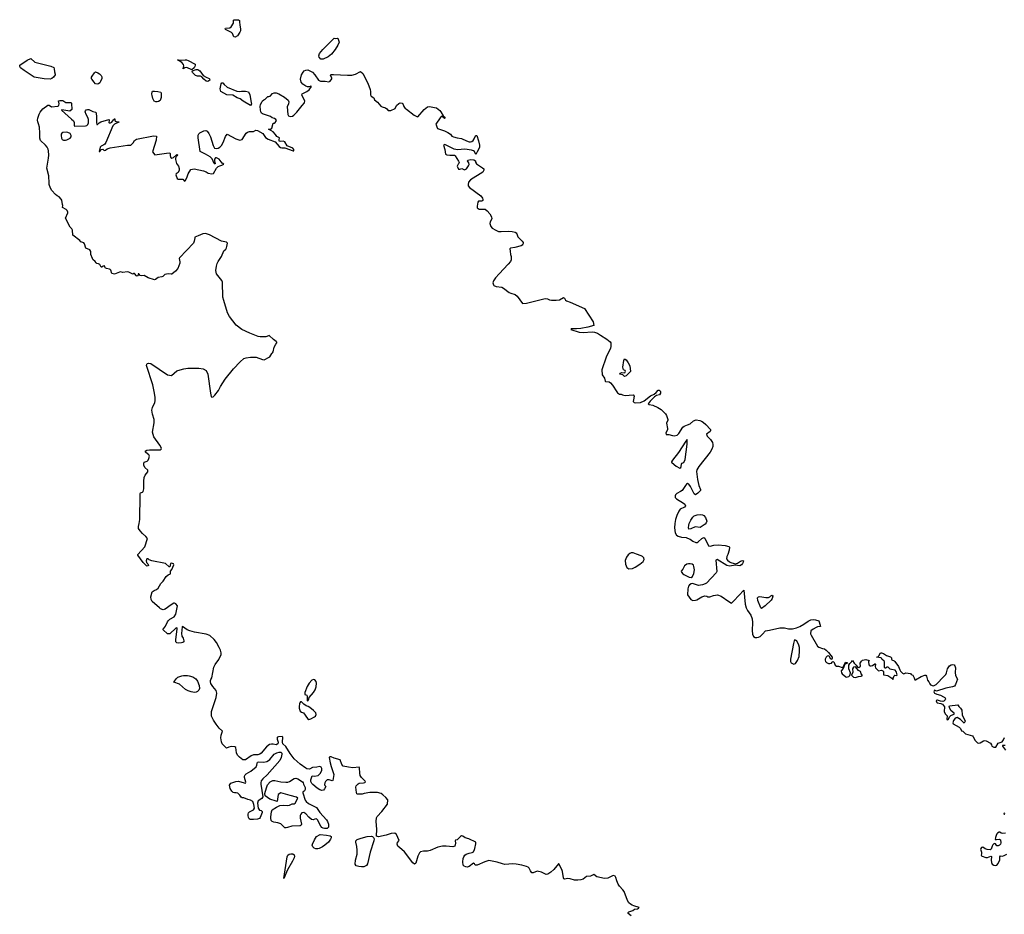
# Model space of a CAD drawing. Units: inches. Extents: x 376037 to 386035, y 5483136 to 5490335.
# Drawn here: x 381221 to 381649, y 5487860 to 5488249 of the extents above; entities that cross this region are included whole.
import ezdxf

# ---------------------------------------------------------------- set-up
doc = ezdxf.new("R2010")
doc.units = ezdxf.units.IN
doc.header["$MEASUREMENT"] = 0
doc.layers.add('HO_CONTOUR_10M', color=7, linetype='Continuous', true_color=0x6cbde3)

msp = doc.modelspace()

# ---------------------------------------------------------------- linework, layer by layer
at = {"layer": 'HO_CONTOUR_10M', "elevation": 20}
for points in [[(381317.043, 5488246.264), (381317.301, 5488244.687), (381317.247, 5488243.844), (381317.029, 5488243.227), (381315.964, 5488241.658), (381315.005, 5488241.129), (381314.349, 5488241.201), (381313.868, 5488242.644), (381313.32, 5488243.111), (381310.818, 5488244.471), (381310.625, 5488244.737), (381310.797, 5488244.919), (381312.671, 5488245.177), (381313.22, 5488245.616), (381314.294, 5488247.23), (381314.306, 5488248.443), (381314.492, 5488248.672), (381316.45, 5488248.604), (381316.875, 5488248.35), (381316.845, 5488247.702)], [(381357.921, 5488240.438), (381358.089, 5488240.583), (381358.472, 5488240.518), (381359.435, 5488240.704), (381359.556, 5488240.626), (381360.15, 5488238.924), (381359.544, 5488237.645), (381358.431, 5488235.776), (381356.851, 5488233.717), (381355.336, 5488232.536), (381353.288, 5488231.505), (381352.185, 5488231.486), (381351.499, 5488232.394), (381351.362, 5488232.902), (381351.648, 5488233.963), (381353.105, 5488235.664)], [(381236.754, 5488225.041), (381236.71, 5488224.65), (381235.911, 5488223.691), (381235.287, 5488223.121), (381234.541, 5488222.834), (381231.957, 5488222.956), (381227.583, 5488223.641), (381223.22, 5488226.564), (381221.664, 5488227.804), (381221.262, 5488228.352), (381221.317, 5488228.941), (381224.502, 5488231.112), (381226.077, 5488231.844), (381227.826, 5488230.223), (381234.856, 5488228.432), (381236.113, 5488227.902), (381236.295, 5488227.363), (381236.41, 5488225.956)], [(381291.522, 5488231.105), (381293.218, 5488231.284), (381293.858, 5488231.165), (381294.47, 5488230.887), (381297.581, 5488229.27), (381297.637, 5488228.929), (381297.434, 5488228.271), (381297.087, 5488227.761), (381296.12, 5488226.851), (381293.952, 5488227.874), (381293.005, 5488227.696), (381292.324, 5488227.339), (381292.59, 5488228.639), (381292.561, 5488229.176), (381291.707, 5488230.096), (381289.903, 5488231.235)], [(381254.264, 5488225.925), (381255.281, 5488225.59), (381255.904, 5488225.132), (381256.661, 5488224.337), (381256.929, 5488223.813), (381256.968, 5488223.104), (381256.447, 5488221.776), (381256.083, 5488221.216), (381255.524, 5488220.773), (381255.023, 5488220.629), (381254.194, 5488220.824), (381253.454, 5488221.665), (381252.851, 5488222.656), (381252.519, 5488222.947), (381252.494, 5488223.675), (381252.743, 5488224.108), (381253.758, 5488225.544)], [(381296.463, 5488226.455), (381297.988, 5488227.022), (381298.694, 5488227.005), (381299.617, 5488226.41), (381301.026, 5488224.432), (381302.367, 5488223.612), (381303.638, 5488223.161), (381303.795, 5488222.981), (381303.95, 5488222.329), (381303.134, 5488221.81), (381302.332, 5488221.934), (381301.324, 5488222.747), (381300.508, 5488223.826), (381299.928, 5488224.089), (381298.521, 5488224.109), (381297.767, 5488224.444), (381296.483, 5488225.735), (381296.301, 5488226.17)], [(381282.568, 5488217.141), (381282.805, 5488216.604), (381282.831, 5488214.843), (381282.303, 5488213.473), (381281.595, 5488213.042), (381281.011, 5488212.944), (381280.427, 5488212.92), (381279.749, 5488213.302), (381279.228, 5488214.375), (381278.852, 5488215.655), (381278.732, 5488216.253), (381278.807, 5488217.291), (381279.017, 5488217.535), (381279.844, 5488217.59), (381281.345, 5488217.481)], [(381317.681, 5488217.531), (381319.426, 5488217.543), (381320.764, 5488217.346), (381321.312, 5488216.019), (381321.957, 5488212.668), (381322.028, 5488212.05), (381321.638, 5488211.376), (381318.483, 5488213.204), (381317.148, 5488214.215), (381315.787, 5488214.623), (381314.003, 5488215.885), (381311.374, 5488216.046), (381308.752, 5488217.487), (381308.439, 5488218.618), (381308.903, 5488220.767), (381309.129, 5488221.207), (381309.472, 5488221.25), (381309.647, 5488221.174), (381310.143, 5488220.423), (381311.444, 5488219.3), (381315.723, 5488217.626), (381316.703, 5488217.383)], [(381241.83, 5488196.401), (381243.222, 5488197.127), (381243.653, 5488197.787), (381243.659, 5488198.378), (381243.233, 5488199.248), (381242.143, 5488199.676), (381241.525, 5488199.754), (381240.081, 5488199.649), (381239.568, 5488199.335), (381239.354, 5488198.887), (381239.285, 5488198.298), (381239.503, 5488197.077), (381239.751, 5488196.634), (381240.367, 5488196.282), (381241.127, 5488196.254)], [(381485.014, 5488100.711), (381485.859, 5488099.493), (381486.56, 5488098.089), (381486.895, 5488095.661), (381485.066, 5488093.774), (381484.338, 5488093.568), (381483.478, 5488094.165), (381482.253, 5488094.503), (381482.362, 5488094.898), (381483.132, 5488095.227), (381484.428, 5488095.053), (381484.755, 5488095.692), (381484.56, 5488096.099), (381483.883, 5488096.443), (381483.618, 5488097.617), (381484.014, 5488100.47), (381484.345, 5488101.171)], [(381510.943, 5488065.34), (381507.712, 5488060.481), (381505.084, 5488057.11), (381504.783, 5488056.426), (381504.743, 5488056.194), (381504.884, 5488056.039), (381506.779, 5488054.509), (381508.281, 5488053.672), (381508.701, 5488053.877), (381508.901, 5488054.373), (381509.058, 5488055.399), (381509.262, 5488055.809), (381510.089, 5488056.102), (381510.626, 5488057.427), (381511.485, 5488064.084), (381511.557, 5488066.051), (381511.476, 5488066.159)], [(381518.782, 5488033.054), (381519.459, 5488032.187), (381520.085, 5488030.619), (381519.826, 5488029.802), (381519.299, 5488029.264), (381517.157, 5488027.877), (381515.048, 5488028.104), (381513.192, 5488027.299), (381512.309, 5488027.103), (381512.127, 5488027.722), (381512.199, 5488028.799), (381512.398, 5488029.495), (381513.058, 5488031.066), (381513.96, 5488032.376), (381514.556, 5488032.864), (381515.879, 5488033.38), (381517.316, 5488033.499), (381518.155, 5488033.344)], [(381489.551, 5488016.165), (381488.036, 5488016.804), (381487.241, 5488016.817), (381486.636, 5488016.556), (381485.914, 5488015.971), (381485.137, 5488014.878), (381484.631, 5488013.446), (381484.768, 5488011.828), (381485.314, 5488010.442), (381486.186, 5488009.799), (381487.711, 5488010.038), (381488.871, 5488010.598), (381490.887, 5488011.832), (381492.395, 5488013.068), (381492.837, 5488013.954), (381492.652, 5488014.695), (381492.081, 5488015.245), (381491.482, 5488015.55)], [(381512.105, 5488012.074), (381511.408, 5488011.858), (381510.354, 5488011.15), (381509.675, 5488009.635), (381508.949, 5488008.785), (381509.051, 5488008.343), (381509.638, 5488007.695), (381510.094, 5488007.386), (381512.435, 5488006.231), (381513.327, 5488006.146), (381513.886, 5488006.541), (381514.444, 5488007.808), (381514.649, 5488009.361), (381514.464, 5488010.852), (381514.208, 5488011.414), (381513.629, 5488011.876), (381512.866, 5488012.087)], [(381547.943, 5487998.104), (381548.508, 5487998.373), (381548.827, 5487998.024), (381548.514, 5487996.916), (381548.01, 5487996.201), (381545.451, 5487993.723), (381543.888, 5487992.669), (381543.58, 5487992.956), (381542.192, 5487996.14), (381542.116, 5487997.285), (381542.524, 5487997.61), (381543.069, 5487997.788), (381545.686, 5487997.436), (381546.854, 5487997.452), (381547.54, 5487997.746)], [(381557.789, 5487977.443), (381556.41, 5487970.506), (381556.464, 5487969.557), (381556.782, 5487968.947), (381557.849, 5487968.388), (381558.566, 5487968.691), (381559.576, 5487969.996), (381560.196, 5487971.73), (381560.422, 5487974.177), (381560.344, 5487975.677), (381560.148, 5487976.59), (381559.253, 5487978.509), (381558.397, 5487979.03), (381558.088, 5487978.507)], [(381583.893, 5487967.066), (381583.459, 5487966.291), (381583.529, 5487964.934), (381583.037, 5487963.578), (381583.361, 5487963.146), (381583.925, 5487962.809), (381584.686, 5487962.579), (381586.051, 5487963.018), (381587.261, 5487963.158), (381587.714, 5487963.393), (381587.201, 5487964.187), (381586.949, 5487965.131), (381586.022, 5487965.598), (381584.706, 5487967.263)], [(381294.524, 5487956.81), (381293.356, 5487957.416), (381290.718, 5487959.696), (381288.354, 5487960.497), (381288.312, 5487960.703), (381288.545, 5487961.04), (381289.484, 5487962.211), (381290.089, 5487962.739), (381291.708, 5487963.362), (381292.525, 5487963.487), (381294.18, 5487963.428), (381295.029, 5487963.307), (381296.504, 5487962.851), (381297.827, 5487961.979), (381298.514, 5487961.023), (381299.31, 5487959.06), (381299.433, 5487957.737), (381299.157, 5487957.091), (381298.642, 5487956.559), (381297.987, 5487956.188), (381297.287, 5487956.022), (381295.788, 5487956.287)], [(381347.151, 5487960.166), (381346.257, 5487958.714), (381345.232, 5487956.136), (381345.285, 5487955.219), (381346.089, 5487954.863), (381346.315, 5487954.287), (381346.274, 5487952.456), (381346.693, 5487952.549), (381346.977, 5487953.11), (381347.163, 5487953.92), (381349.008, 5487956.072), (381349.744, 5487957.283), (381350.247, 5487958.544), (381350.283, 5487960.186), (381350.12, 5487960.899), (381349.622, 5487961.579), (381348.978, 5487961.777), (381348.31, 5487961.418)], [(381349.975, 5487947.217), (381349.043, 5487948.188), (381347.471, 5487949.513), (381346.699, 5487949.985), (381345.904, 5487950.275), (381344.881, 5487950.928), (381343.864, 5487952.069), (381343.372, 5487952.009), (381343.074, 5487951.645), (381342.876, 5487951.197), (381342.748, 5487949.949), (381342.82, 5487949.318), (381343.243, 5487947.952), (381343.759, 5487947.516), (381344.662, 5487947.278), (381346.475, 5487944.71), (381347.004, 5487944.381), (381347.819, 5487944.618), (381349.466, 5487945.498), (381349.901, 5487945.836), (381350.212, 5487946.522)], [(381334.161, 5487930.147), (381334.761, 5487930.129), (381335.194, 5487929.688), (381335.242, 5487929.192), (381335.04, 5487927.821), (381334.395, 5487926.434), (381328.923, 5487920.244), (381326.958, 5487918.494), (381326.291, 5487917.664), (381326.077, 5487916.747), (381326.118, 5487916.199), (381326.929, 5487910.713), (381326.589, 5487909.958), (381325.014, 5487908.998), (381324.722, 5487907.955), (381325.027, 5487905.693), (381325.615, 5487904.893), (381326.281, 5487904.697), (381326.778, 5487904.346), (381326.737, 5487903.93), (381325.768, 5487901.636), (381325.496, 5487901.296), (381324.635, 5487901.027), (381322.914, 5487900.79), (381321.468, 5487900.858), (381321.052, 5487901.181), (381320.821, 5487901.774), (381320.612, 5487902.509), (381320.576, 5487903.191), (381320.737, 5487903.761), (381321.15, 5487904.167), (381322.912, 5487905.083), (381323.378, 5487905.765), (381323.042, 5487907.306), (381322.58, 5487908.646), (381321.638, 5487909.297), (381320.425, 5487909.552), (381318.713, 5487910.233), (381318.063, 5487910.194), (381317.536, 5487910.605), (381317.028, 5487911.479), (381316.181, 5487912.329), (381315.393, 5487912.496), (381314.708, 5487912.409), (381314.058, 5487912.548), (381313.537, 5487913.088), (381312.823, 5487914.282), (381312.442, 5487915.801), (381313.121, 5487916.668), (381315.184, 5487917.375), (381316.412, 5487917.453), (381318.902, 5487916.74), (381319.397, 5487916.709), (381319.663, 5487917.114), (381319.085, 5487919.078), (381319.083, 5487919.727), (381319.357, 5487920.24), (381319.821, 5487920.669), (381321.813, 5487921.895), (381324.035, 5487923.711), (381324.458, 5487924.484), (381324.475, 5487925.185), (381324.675, 5487925.798), (381325.323, 5487925.945), (381327.38, 5487925.714), (381328.767, 5487926.076), (381329.495, 5487926.435), (381330.102, 5487926.966), (381331.952, 5487929.204), (381333.079, 5487929.772)], [(381342.251, 5487918.587), (381344.274, 5487917.267), (381344.588, 5487916.731), (381344.622, 5487916.244), (381345.447, 5487914.72), (381345.455, 5487913.86), (381345.084, 5487913.328), (381344.353, 5487912.794), (381344.371, 5487912.432), (381345.437, 5487909.249), (381345.859, 5487908.621), (381346.834, 5487907.847), (381350.353, 5487906.053), (381351.8, 5487903.917), (381354.685, 5487900.658), (381355.119, 5487900.027), (381355.541, 5487898.748), (381355.49, 5487897.448), (381355.009, 5487896.901), (381353.871, 5487896.851), (381353.205, 5487897.031), (381352.634, 5487897.36), (381352.194, 5487897.876), (381350.742, 5487900.632), (381350.277, 5487901.064), (381349.539, 5487900.979), (381348.944, 5487900.753), (381348.174, 5487900.806), (381346.976, 5487901.785), (381345.736, 5487903.247), (381344.844, 5487903.88), (381343.903, 5487903.666), (381343.494, 5487903.216), (381343.216, 5487902.642), (381343.235, 5487901.471), (381343.768, 5487898.805), (381343.716, 5487898.304), (381343.241, 5487898.038), (381339.573, 5487897.998), (381337.782, 5487897.363), (381337.129, 5487897.21), (381336.603, 5487897.244), (381334.823, 5487898.883), (381333.548, 5487899.382), (381331.711, 5487899.744), (381331.019, 5487900.006), (381330.675, 5487900.463), (381330.468, 5487901.345), (381330.492, 5487902.017), (381330.818, 5487904.196), (381331.127, 5487905.037), (381332.872, 5487906.193), (381334.403, 5487906.855), (381336.109, 5487907.001), (381337.53, 5487906.928), (381338.636, 5487907.084), (381339.715, 5487907.588), (381340.569, 5487907.695), (381341.097, 5487907.966), (381342.167, 5487910.061), (381341.647, 5487910.545), (381338.812, 5487911.227), (381334.764, 5487912.41), (381333.71, 5487911.758), (381333.262, 5487908.716), (381332.78, 5487908.738), (381330.026, 5487909.672), (381327.962, 5487911.094), (381327.836, 5487912.204), (381328.532, 5487914.662), (381329.077, 5487915.897), (381330.173, 5487917.148), (381331.301, 5487917.763), (381332.262, 5487917.769), (381334.771, 5487917.227), (381336.933, 5487917.022), (381337.806, 5487917.141), (381338.53, 5487917.398), (381340.63, 5487918.676), (381341.374, 5487918.806)], [(381356.491, 5487892.266), (381355.496, 5487890.987), (381353.99, 5487889.666), (381352.885, 5487888.903), (381351.526, 5487888.226), (381350.862, 5487888.066), (381350.046, 5487888.117), (381349.285, 5487888.422), (381348.723, 5487888.945), (381348.503, 5487889.653), (381348.577, 5487890.154), (381349.4, 5487891.971), (381350.386, 5487893.487), (381351.915, 5487894.293), (381354.739, 5487894.064), (381356.288, 5487893.748), (381356.665, 5487893.408), (381356.696, 5487892.886)], [(381375.276, 5487891.495), (381373.662, 5487886.613), (381372.527, 5487881.496), (381372.096, 5487880.87), (381371.546, 5487880.501), (381370.869, 5487880.267), (381369.96, 5487880.183), (381368.718, 5487880.327), (381367.629, 5487880.619), (381367.131, 5487881.423), (381367.299, 5487883.134), (381367.95, 5487885.762), (381368.063, 5487887.52), (381367.884, 5487889.161), (381367.404, 5487890.987), (381367.436, 5487891.627), (381368.002, 5487892.181), (381369.715, 5487892.789), (381372.304, 5487893.428), (381374.184, 5487893.582), (381374.716, 5487893.464), (381375.189, 5487892.98), (381375.395, 5487892.418)], [(381337.815, 5487885.394), (381338.408, 5487885.812), (381339.183, 5487885.974), (381340.016, 5487885.902), (381340.639, 5487885.508), (381340.755, 5487884.959), (381340.638, 5487884.183), (381339.959, 5487882.684), (381337.705, 5487878.9), (381336.097, 5487875.237), (381337.523, 5487884.634)]]:
    msp.add_lwpolyline(points, close=True, dxfattribs=at)
for points in [[(381487.238, 5487858.91), (381485.831, 5487859.956), (381485.861, 5487860.348), (381486.22, 5487860.64), (381487.835, 5487861.232), (381488.674, 5487861.908), (381490, 5487862.055), (381490.394, 5487862.241), (381490.599, 5487862.629), (381488.308, 5487863.228), (381487.635, 5487863.518), (381486.817, 5487864.03), (381486.151, 5487864.635), (381485.597, 5487865.593), (381484.07, 5487869.547), (381483.616, 5487870.269), (381482.074, 5487871.839), (381481.498, 5487872.67), (381480.887, 5487874.124), (381480.446, 5487875.63), (381480.163, 5487876.132), (381479.487, 5487876.449), (381479.04, 5487876.337), (381477.023, 5487875.284), (381475.539, 5487875.132), (381472.198, 5487875.849), (381471.001, 5487876.966), (381469.469, 5487876.166), (381467.73, 5487876.031), (381466.268, 5487874.844), (381465.243, 5487874.559), (381463.914, 5487874.417), (381462.464, 5487874.481), (381460.651, 5487874.972), (381459.44, 5487875.143), (381458.333, 5487874.86), (381457.891, 5487875.077), (381457.736, 5487875.481), (381457.324, 5487878.234), (381457.065, 5487879.049), (381455.782, 5487881.558), (381455.561, 5487881.518), (381453.6, 5487879.114), (381452.248, 5487877.864), (381450.94, 5487877.049), (381450.206, 5487876.988), (381448.191, 5487877.928), (381446.367, 5487878.438), (381444.509, 5487877.609), (381444.048, 5487877.709), (381443.384, 5487878.554), (381442.822, 5487879.686), (381442.356, 5487880.059), (381441.612, 5487880.413), (381439.632, 5487881.018), (381437.235, 5487881.455), (381435.698, 5487881.593), (381432.301, 5487881.314), (381431.257, 5487881.511), (381428.912, 5487882.32), (381425.245, 5487883.027), (381423.591, 5487882.448), (381420.242, 5487880.966), (381419.325, 5487881.048), (381419.015, 5487881.508), (381418.617, 5487881.779), (381416.686, 5487880.387), (381415.84, 5487880.164), (381415.213, 5487880.217), (381414.586, 5487880.476), (381414.129, 5487880.987), (381413.904, 5487882.374), (381414.09, 5487883.894), (381414.415, 5487884.659), (381414.879, 5487885.276), (381415.418, 5487885.715), (381416.707, 5487886.217), (381418.084, 5487886.544), (381418.541, 5487886.804), (381419.016, 5487887.718), (381419.162, 5487888.289), (381419.562, 5487890.251), (381419.563, 5487891.032), (381416.582, 5487892.461), (381414.919, 5487892.867), (381413.972, 5487893.547), (381413.458, 5487893.717), (381412.884, 5487893.413), (381411.493, 5487892.046), (381410.85, 5487891.846), (381410.686, 5487891.608), (381410.799, 5487890.561), (381410.43, 5487889.264), (381409.615, 5487888.929), (381406.684, 5487889.238), (381405.17, 5487889.168), (381403.154, 5487888.741), (381399.742, 5487887.385), (381398.658, 5487887.074), (381396.835, 5487887.005), (381395.584, 5487886.781), (381395.071, 5487886.332), (381394.369, 5487884.868), (381393.578, 5487881.876), (381392.99, 5487881.405), (381392.158, 5487882.035), (381388.587, 5487886.777), (381387.49, 5487887.861), (381386.565, 5487888.499), (381385.7, 5487889.303), (381385.429, 5487890.137), (381385.538, 5487890.846), (381386.227, 5487891.643), (381385.077, 5487894.349), (381384.439, 5487894.91), (381382.857, 5487894.77), (381380.573, 5487894.05), (381377.293, 5487893.251), (381376.458, 5487893.635), (381376.513, 5487896.579), (381376.217, 5487899.951), (381376.363, 5487901.544), (381376.684, 5487902.17), (381378.721, 5487904.274), (381381.187, 5487907.522), (381381.329, 5487909.461), (381380.5, 5487910.468), (381379.216, 5487911.601), (381378.457, 5487912.075), (381376.887, 5487912.575), (381375.179, 5487912.647), (381373.522, 5487912.517), (381370.991, 5487912.094), (381370.234, 5487911.861), (381368.151, 5487911.923), (381367.844, 5487912.061), (381367.701, 5487912.51), (381367.458, 5487914.838), (381367.611, 5487915.462), (381368.41, 5487916.405), (381368.89, 5487916.674), (381370.783, 5487916.811), (381371.336, 5487916.958), (381371.604, 5487917.19), (381371.46, 5487917.549), (381369.972, 5487919.031), (381369.37, 5487920.004), (381369.133, 5487920.943), (381369.058, 5487923.246), (381368.846, 5487923.577), (381366.196, 5487923.339), (381364.315, 5487923.549), (381361.877, 5487924.063), (381361.42, 5487924.702), (381360.596, 5487926.747), (381358.016, 5487927.439), (381356.77, 5487928.018), (381356.183, 5487928.145), (381355.885, 5487927.757), (381356.269, 5487925.443), (381356.65, 5487923.888), (381357.831, 5487920.368), (381357.455, 5487917.823), (381357.133, 5487917.627), (381355.829, 5487918.022), (381354.91, 5487918.026), (381354.232, 5487917.352), (381353.996, 5487916.786), (381353.816, 5487916.047), (381353.937, 5487915.604), (381354.333, 5487915.154), (381353.825, 5487914.184), (381353.317, 5487913.629), (381352.61, 5487913.515), (381351.853, 5487913.702), (381350.556, 5487914.442), (381348.718, 5487916.002), (381348.245, 5487916.455), (381347.819, 5487917.334), (381347.888, 5487918.025), (381348.467, 5487919.758), (381349.475, 5487919.675), (381351.014, 5487920.001), (381351.941, 5487920.841), (381352.653, 5487922.084), (381352.627, 5487922.967), (381352.359, 5487923.627), (381351.781, 5487923.913), (381350.527, 5487923.635), (381348.64, 5487923.422), (381347.279, 5487922.675), (381346.082, 5487922.938), (381345.626, 5487923.184), (381343.174, 5487924.902), (381340.642, 5487927.266), (381338.862, 5487929.549), (381336.944, 5487932.612), (381335.675, 5487933.696), (381335.491, 5487934.51), (381335.758, 5487936.597), (381335.433, 5487936.938), (381333.854, 5487936.832), (381333.39, 5487936.678), (381333.222, 5487936.458), (381333.251, 5487935.776), (381333.615, 5487934.411), (381333.476, 5487933.703), (381332.749, 5487933.251), (381331.467, 5487933.594), (381330.708, 5487933.603), (381329.941, 5487933.4), (381328.592, 5487932.429), (381326.255, 5487929.687), (381325.668, 5487929.288), (381324.827, 5487929.004), (381322.987, 5487928.899), (381321.888, 5487928.574), (381319.441, 5487926.752), (381318.253, 5487926.717), (381316.852, 5487927.914), (381315.989, 5487928.833), (381315.506, 5487929.791), (381315.206, 5487932.212), (381314.795, 5487932.461), (381313.162, 5487932.539), (381312.169, 5487932.314), (381311.197, 5487931.905), (381309.347, 5487933.758), (381308.953, 5487934.637), (381308.793, 5487936.342), (381308.88, 5487937.544), (381309.435, 5487939.216), (381308.027, 5487940.502), (381306.725, 5487942.23), (381305.483, 5487944.025), (381304.708, 5487945.781), (381304.671, 5487947.806), (381306.744, 5487953.851), (381306.939, 5487955.833), (381306.72, 5487956.891), (381305.261, 5487958.614), (381304.455, 5487959.925), (381304.282, 5487960.673), (381304.308, 5487961.319), (381304.41, 5487961.768), (381304.818, 5487962.471), (381305.64, 5487967.026), (381306.232, 5487968.3), (381307.844, 5487970.49), (381308.815, 5487972.577), (381308.898, 5487973.331), (381308.573, 5487974.407), (381308.008, 5487975.601), (381306.809, 5487977.761), (381305.8, 5487979.174), (381304.008, 5487980.814), (381302.35, 5487981.443), (381297.306, 5487982.335), (381295.213, 5487982.82), (381294.037, 5487983.312), (381292.068, 5487984.715), (381291.901, 5487984.639), (381291.561, 5487981.738), (381291.798, 5487980.639), (381292.282, 5487979.657), (381292.645, 5487978.544), (381292.608, 5487978.127), (381292.246, 5487977.801), (381291.641, 5487977.627), (381290.411, 5487977.55), (381289.573, 5487977.685), (381289.218, 5487978.064), (381289.205, 5487979.146), (381289.794, 5487983.643), (381289.772, 5487983.982), (381289.598, 5487984.149), (381289.127, 5487984.076), (381286.611, 5487981.573), (381285.53, 5487981.565), (381283.595, 5487983.294), (381283.825, 5487984.018), (381284.278, 5487984.357), (381284.724, 5487984.916), (381285.493, 5487986.749), (381285.957, 5487987.446), (381286.602, 5487987.991), (381288.392, 5487988.922), (381289.194, 5487990.167), (381289.831, 5487993.781), (381289.204, 5487994.602), (381288.599, 5487994.952), (381288.348, 5487994.952), (381287.078, 5487994.217), (381284.578, 5487992.354), (381283.612, 5487992.087), (381282.564, 5487992.509), (381282.112, 5487992.826), (381278.809, 5487995.63), (381278.371, 5487996.533), (381278.263, 5487997.706), (381278.87, 5487999.882), (381279.742, 5488000.5), (381280.688, 5488000.819), (381281.416, 5488001.472), (381282.647, 5488003.42), (381283.642, 5488004.552), (381284.921, 5488006.513), (381285.808, 5488007.196), (381286.782, 5488007.733), (381286.89, 5488008.849), (381287.411, 5488009.506), (381288.35, 5488011.617), (381288.12, 5488012.033), (381287.745, 5488012.214), (381287.331, 5488012.312), (381286.826, 5488012.112), (381286.609, 5488010.781), (381286.335, 5488010.721), (381284.657, 5488012.123), (381278.655, 5488013.327), (381277.52, 5488013.74), (381277.103, 5488014.199), (381276.512, 5488014.183), (381276.214, 5488013.351), (381276.4, 5488012.663), (381277.027, 5488012.054), (381277.205, 5488011.241), (381276.675, 5488011.002), (381276.408, 5488011.114), (381274.968, 5488012.573), (381272.572, 5488015.726), (381272.677, 5488016.107), (381275.74, 5488019.374), (381276.829, 5488023.015), (381276.131, 5488023.877), (381274.633, 5488025.205), (381273.649, 5488026.312), (381272.99, 5488027.364), (381272.943, 5488028.325), (381273.288, 5488029.613), (381273.502, 5488031.265), (381273.725, 5488041.914), (381273.639, 5488042.567), (381273.87, 5488042.843), (381274.625, 5488043.175), (381274.969, 5488043.528), (381275.249, 5488044.619), (381275.237, 5488048.007), (381275.418, 5488049.503), (381275.812, 5488050.642), (381276.915, 5488051.996), (381277.017, 5488052.776), (381275.665, 5488053.949), (381275.261, 5488054.903), (381275.263, 5488055.496), (381275.453, 5488056.217), (381276.711, 5488056.72), (381277.087, 5488057.13), (381277.465, 5488057.902), (381277.715, 5488058.797), (381277.437, 5488059.358), (381276.074, 5488060.397), (381275.873, 5488060.799), (381276.089, 5488061.15), (381276.48, 5488061.407), (381277.707, 5488061.533), (381281.754, 5488061.536), (381282.353, 5488061.648), (381282.81, 5488061.871), (381282.974, 5488062.401), (381282.221, 5488063.643), (381279.601, 5488067.238), (381279.074, 5488069.296), (381279.732, 5488073.3), (381279.807, 5488074.756), (381279.039, 5488077.163), (381278.772, 5488078.887), (381279.085, 5488080.004), (381280.009, 5488082.139), (381280.149, 5488082.922), (381280.134, 5488084.503), (381279.811, 5488087.005), (381279.171, 5488089.829), (381276.376, 5488098.334), (381276.502, 5488098.872), (381276.851, 5488099.192), (381277.317, 5488099.273), (381278.22, 5488099.195), (381285.504, 5488094.269), (381287.234, 5488093.911), (381289.61, 5488095.898), (381290.994, 5488096.44), (381292.619, 5488096.866), (381294.357, 5488097.117), (381296.186, 5488097.167), (381299.121, 5488097.066), (381301.023, 5488096.855), (381302.407, 5488096.169), (381303.084, 5488094.463), (381304.17, 5488086.208), (381304.493, 5488084.835), (381304.8, 5488084.451), (381305.326, 5488084.694), (381306.057, 5488085.405), (381307.756, 5488087.361), (381308.64, 5488089.095), (381310.674, 5488092.31), (381314.278, 5488096.792), (381317.146, 5488099.853), (381318.668, 5488101.254), (381319.696, 5488101.577), (381321.689, 5488101.837), (381323.03, 5488101.959), (381324.082, 5488101.907), (381326.88, 5488100.88), (381327.509, 5488100.812), (381329.748, 5488101.862), (381329.974, 5488101.988), (381330.846, 5488103.539), (381331.227, 5488103.773), (381331.437, 5488104.189), (381331.91, 5488106.241), (381332.586, 5488107.6), (381333.029, 5488108.076), (381333.119, 5488108.356), (381332.789, 5488108.743), (381331.613, 5488109.587), (381329.686, 5488111.276), (381328.743, 5488110.83), (381328.264, 5488110.735), (381325.901, 5488110.773), (381324.903, 5488110.955), (381321.305, 5488112.336), (381317.808, 5488113.998), (381315.332, 5488115.853), (381312.457, 5488119.528), (381311.68, 5488121.216), (381310.002, 5488126.496), (381309.637, 5488128.028), (381309.476, 5488134.482), (381309.17, 5488135.319), (381306.865, 5488138.147), (381306.527, 5488139.573), (381306.807, 5488141.424), (381307.159, 5488142.711), (381307.565, 5488143.543), (381308.967, 5488145.66), (381310.026, 5488148.13), (381310.836, 5488148.93), (381311.144, 5488149.477), (381311.407, 5488150.081), (381311.595, 5488151.485), (381311.134, 5488151.93), (381309.048, 5488152.392), (381303.794, 5488155.173), (381302.011, 5488155.669), (381300.946, 5488155.487), (381298.914, 5488154.727), (381297.486, 5488154.038), (381297.356, 5488153.863), (381297.159, 5488152.334), (381296.86, 5488151.535), (381290.688, 5488145.037), (381290.59, 5488144.765), (381290.947, 5488143.428), (381290.909, 5488142.778), (381289.968, 5488140.448), (381289.028, 5488139.363), (381287.469, 5488138.066), (381287.109, 5488137.98), (381285.847, 5488138.137), (381284.344, 5488137.85), (381283.438, 5488137.024), (381283.042, 5488136.828), (381281.477, 5488136.571), (381280.29, 5488135.727), (381279.892, 5488135.597), (381277.091, 5488136.362), (381275.341, 5488137.445), (381274.229, 5488137.333), (381273.651, 5488137.412), (381273.018, 5488138.151), (381272.737, 5488138.161), (381272.573, 5488137.288), (381272.386, 5488137.195), (381272.124, 5488137.319), (381271.235, 5488138.261), (381270.821, 5488138.264), (381270.42, 5488138.024), (381268.794, 5488138.869), (381267.931, 5488139.063), (381266.179, 5488138.791), (381265.088, 5488138.976), (381264.64, 5488138.936), (381262.474, 5488138.032), (381261.533, 5488138.245), (381261.34, 5488138.316), (381260.83, 5488139.785), (381260.653, 5488140.005), (381260.338, 5488140.2), (381259.058, 5488140.447), (381258.376, 5488140.731), (381258.339, 5488141.327), (381258.202, 5488141.583), (381257.511, 5488141.487), (381256.926, 5488141.061), (381256.736, 5488141.087), (381256.102, 5488142.175), (381255.605, 5488142.553), (381254.833, 5488142.651), (381254.473, 5488142.888), (381254.088, 5488143.483), (381253.095, 5488144.358), (381252.87, 5488144.835), (381252.173, 5488146.621), (381252.153, 5488147.857), (381251.833, 5488148.565), (381249.99, 5488149.354), (381249.468, 5488151.227), (381249.119, 5488151.603), (381247.839, 5488151.991), (381247.36, 5488152.696), (381244.408, 5488155.012), (381244.189, 5488157.129), (381243.958, 5488157.732), (381243.28, 5488158.48), (381241.137, 5488162.354), (381242.181, 5488164.615), (381242.175, 5488164.988), (381241.841, 5488165.684), (381241.442, 5488166.169), (381239.812, 5488166.961), (381239.96, 5488167.826), (381239.907, 5488168.306), (381239.581, 5488170.201), (381239.348, 5488170.586), (381238.471, 5488171.685), (381237.53, 5488172.013), (381236.772, 5488172.6), (381235.259, 5488174.382), (381234.633, 5488175.39), (381234.127, 5488176.974), (381234.044, 5488177.619), (381233.978, 5488180.727), (381233.013, 5488184.056), (381233.819, 5488188.476), (381233.874, 5488189.74), (381233.754, 5488191.574), (381233.617, 5488192.412), (381233.25, 5488193.237), (381232.53, 5488194.116), (381230.285, 5488196.131), (381229.951, 5488197.08), (381230.055, 5488199.37), (381229.833, 5488201.887), (381229.504, 5488203.353), (381229.123, 5488204.26), (381229.034, 5488204.94), (381229.083, 5488205.917), (381229.665, 5488207.597), (381230.132, 5488208.424), (381231.392, 5488209.873), (381233.428, 5488211.462), (381234.041, 5488211.457), (381235.108, 5488210.827), (381237.813, 5488210.998), (381238.167, 5488211.153), (381238.326, 5488211.435), (381238.386, 5488212.014), (381238.08, 5488213.374), (381238.716, 5488213.564), (381239.969, 5488213.51), (381241.283, 5488212.684), (381243.611, 5488212.639), (381243.842, 5488212.219), (381244.007, 5488209.576), (381243.119, 5488208.935), (381239.586, 5488209.447), (381239.459, 5488209.328), (381243.744, 5488205.34), (381244.714, 5488204.62), (381244.974, 5488203.997), (381245.012, 5488202.834), (381245.151, 5488202.364), (381249.909, 5488202.467), (381250.474, 5488202.658), (381250.946, 5488203.129), (381251.219, 5488203.803), (381251.253, 5488205.271), (381250.955, 5488206.119), (381250.143, 5488207.473), (381249.703, 5488208.591), (381249.826, 5488209.044), (381250.154, 5488209.408), (381250.712, 5488209.572), (381251.328, 5488209.567), (381253.121, 5488208.771), (381254.418, 5488208.477), (381254.709, 5488206.915), (381254.65, 5488204.032), (381254.753, 5488203.04), (381255.046, 5488203.042), (381255.783, 5488203.753), (381256.497, 5488204.206), (381259.981, 5488205.243), (381260.178, 5488205.161), (381260.225, 5488204.901), (381260.057, 5488203.986), (381260.188, 5488203.862), (381260.788, 5488203.791), (381261.29, 5488204.099), (381262.014, 5488205.174), (381262.461, 5488205.627), (381262.589, 5488205.617), (381262.588, 5488204.94), (381262.753, 5488204.552), (381263.263, 5488204.374), (381264.306, 5488204.286), (381264.438, 5488204.095), (381262.47, 5488203.299), (381261.74, 5488202.475), (381258.74, 5488195.276), (381258.289, 5488194.552), (381257.915, 5488194.206), (381256.748, 5488193.722), (381256.31, 5488193.275), (381255.767, 5488191.377), (381256.076, 5488191.373), (381256.531, 5488192.063), (381256.876, 5488192.289), (381257.488, 5488192.291), (381258.034, 5488191.775), (381258.518, 5488191.925), (381259.358, 5488192.452), (381260.589, 5488192.873), (381268.095, 5488194.054), (381269.532, 5488194.172), (381270.542, 5488195.126), (381271.241, 5488196.06), (381272.036, 5488196.655), (381279.43, 5488198.126), (381280.797, 5488198.071), (381280.622, 5488196.325), (381279.026, 5488191.213), (381279.981, 5488189.955), (381285.1, 5488190.68), (381286.548, 5488190.771), (381286.7, 5488190.492), (381286.675, 5488189.673), (381286.894, 5488188.892), (381287.484, 5488188.511), (381288.128, 5488188.699), (381289.417, 5488189.958), (381289.755, 5488190.078), (381289.983, 5488189.798), (381289.199, 5488188.989), (381288.977, 5488188.342), (381289.039, 5488187.822), (381289.471, 5488186.064), (381290.37, 5488185.042), (381290.651, 5488183.894), (381290.642, 5488183.211), (381290.17, 5488182.172), (381289.362, 5488181.678), (381289.185, 5488181.237), (381289.755, 5488179.663), (381290.209, 5488179.341), (381292.181, 5488179.371), (381292.984, 5488178.469), (381293.236, 5488178.614), (381293.951, 5488179.928), (381294.483, 5488181.638), (381295.667, 5488183.532), (381297.131, 5488183.757), (381299.226, 5488183.346), (381301.266, 5488182.882), (381302.4, 5488182.512), (381303.232, 5488181.991), (381304.794, 5488181.565), (381305.587, 5488181.743), (381306.887, 5488184.066), (381307.543, 5488184.831), (381308.328, 5488185.187), (381309.13, 5488185.379), (381310.04, 5488185.911), (381309.316, 5488186.277), (381307.961, 5488187.98), (381306.829, 5488188.531), (381306.359, 5488188.523), (381306.04, 5488187.983), (381305.995, 5488187.244), (381306.202, 5488186.008), (381306.038, 5488185.947), (381305.836, 5488186.108), (381304.918, 5488188.175), (381304.085, 5488189.037), (381302.115, 5488190.186), (381299.781, 5488191.286), (381298.907, 5488197.292), (381298.905, 5488198.417), (381299.174, 5488199.028), (381299.613, 5488199.428), (381301.395, 5488200.316), (381302.179, 5488200.479), (381302.754, 5488200.257), (381303.547, 5488199.169), (381304.215, 5488197.69), (381305.41, 5488194.012), (381305.969, 5488192.775), (381306.94, 5488192.582), (381307.547, 5488192.762), (381308.296, 5488193.177), (381309.033, 5488193.937), (381309.724, 5488195.206), (381310.825, 5488197.944), (381311.539, 5488198.855), (381315.262, 5488196.88), (381317.014, 5488196.287), (381317.999, 5488196.597), (381319.682, 5488199.25), (381320.389, 5488199.735), (381321.203, 5488199.975), (381322.887, 5488200.117), (381324.006, 5488200.614), (381324.632, 5488200.498), (381326.946, 5488199.175), (381328.131, 5488197.504), (381329.313, 5488196.657), (381332.432, 5488195.505), (381334.165, 5488193.455), (381334.744, 5488193.053), (381335.279, 5488192.919), (381336.561, 5488193.003), (381340.179, 5488191.706), (381340.488, 5488191.687), (381340.412, 5488192.239), (381340.019, 5488192.732), (381337.589, 5488193.863), (381336.538, 5488195.597), (381335.819, 5488195.885), (381334.677, 5488195.727), (381334.123, 5488195.831), (381334.087, 5488196.381), (381334.256, 5488197.229), (381333.047, 5488197.804), (381332.551, 5488198.747), (381331.478, 5488199.932), (381329.469, 5488201.118), (381330.395, 5488201.052), (381330.884, 5488201.515), (381331.467, 5488203.707), (381331.897, 5488203.732), (381332.345, 5488203.965), (381332.852, 5488204.519), (381332.909, 5488204.78), (381332.608, 5488205.337), (381332.065, 5488205.647), (381330.985, 5488205.966), (381330.282, 5488206.578), (381326.862, 5488207.666), (381326.426, 5488207.953), (381326.13, 5488208.559), (381325.927, 5488209.507), (381325.794, 5488210.905), (381326.005, 5488211.721), (381326.581, 5488212.859), (381326.899, 5488213.418), (381327.368, 5488213.828), (381327.993, 5488214.179), (381328.826, 5488215.046), (381329.225, 5488215.269), (381329.623, 5488215.259), (381330.124, 5488215.431), (381331.233, 5488216.611), (381331.969, 5488216.922), (381332.805, 5488216.917), (381333.969, 5488216.434), (381336.404, 5488215.043), (381337.954, 5488213.737), (381338.36, 5488212.939), (381338.162, 5488212.014), (381337.593, 5488210.736), (381337.886, 5488207.469), (381338.188, 5488206.879), (381338.87, 5488206.611), (381339.926, 5488206.745), (381340.448, 5488207.09), (381341.787, 5488208.382), (381344.032, 5488211.303), (381345.152, 5488212.506), (381345.237, 5488213.449), (381343.98, 5488215.882), (381344.171, 5488216.464), (381346.189, 5488217.457), (381347.113, 5488218.107), (381348.191, 5488219.643), (381347.81, 5488219.703), (381347.164, 5488219.488), (381346.36, 5488219.448), (381345.694, 5488219.708), (381344.416, 5488220.578), (381343.624, 5488221.517), (381343.342, 5488222.745), (381343.825, 5488224.624), (381344.518, 5488225.9), (381344.929, 5488226.385), (381345.645, 5488226.788), (381346.502, 5488226.826), (381347.178, 5488226.614), (381348.588, 5488225.807), (381349.663, 5488224.679), (381351.244, 5488222.372), (381352.029, 5488221.988), (381354.098, 5488221.882), (381355.717, 5488221.603), (381356.26, 5488221.989), (381357.049, 5488222.922), (381357.072, 5488223.278), (381356.456, 5488224.574), (381356.497, 5488224.799), (381357.694, 5488224.872), (381363.774, 5488224.496), (381365.706, 5488224.56), (381367.359, 5488225.025), (381369.4, 5488226.158), (381370.542, 5488225.305), (381372.729, 5488221.1), (381373.712, 5488218.379), (381373.835, 5488217.447), (381373.759, 5488215.963), (381374.155, 5488215.417), (381375.268, 5488214.651), (381375.601, 5488213.843), (381376.905, 5488212.845), (381378.381, 5488211.064), (381378.846, 5488210.723), (381380.334, 5488210.369), (381380.982, 5488209.874), (381381.496, 5488209.174), (381382.627, 5488209.227), (381384.594, 5488210.063), (381385.124, 5488211.371), (381386.191, 5488212.29), (381386.781, 5488212.551), (381387.527, 5488212.345), (381388.031, 5488211.83), (381388.244, 5488210.983), (381388.941, 5488210.078), (381389.409, 5488209.699), (381392.835, 5488207.222), (381393.996, 5488206.537), (381394.438, 5488206.403), (381397.148, 5488209.547), (381398.538, 5488210.835), (381399.505, 5488210.969), (381401.702, 5488210.54), (381402.449, 5488210.273), (381403.289, 5488209.771), (381403.987, 5488209.167), (381404.473, 5488208.616), (381405.449, 5488206.793), (381406.147, 5488206.244), (381406.317, 5488205.963), (381405.979, 5488205.707), (381404.971, 5488206.532), (381404.516, 5488206.551), (381404.085, 5488206.02), (381402.285, 5488203.213), (381402.933, 5488201.312), (381406.056, 5488200.284), (381407.479, 5488199.677), (381408.567, 5488198.953), (381409.257, 5488197.989), (381409.865, 5488197.706), (381411.495, 5488197.29), (381413.46, 5488197.049), (381415.51, 5488195.946), (381416.665, 5488195.613), (381417.309, 5488195.552), (381417.873, 5488195.653), (381418.475, 5488196.125), (381418.95, 5488196.808), (381419.54, 5488198.13), (381419.67, 5488198.288), (381420, 5488198.294), (381420.76, 5488196.055), (381421.173, 5488194.115), (381421.203, 5488193.106), (381420.158, 5488191.248), (381419.693, 5488190.077), (381418.995, 5488191.285), (381418.589, 5488191.622), (381417.809, 5488191.985), (381414.878, 5488192.34), (381411.614, 5488192.011), (381410.227, 5488192.427), (381406.159, 5488194.376), (381405.797, 5488194.315), (381405.61, 5488194.051), (381406.126, 5488192.19), (381406.463, 5488190.175), (381407.007, 5488189.916), (381408.308, 5488189.688), (381410.316, 5488189.797), (381410.599, 5488189.478), (381412.126, 5488187.151), (381412.399, 5488186.534), (381412.231, 5488186.096), (381411.887, 5488185.773), (381411.577, 5488185.042), (381412.104, 5488183.737), (381412.702, 5488183.611), (381413.042, 5488183.852), (381413.475, 5488183.952), (381414.625, 5488183.329), (381415.581, 5488183.841), (381416.499, 5488185.045), (381416.761, 5488185.665), (381416.585, 5488186.419), (381415.934, 5488187.35), (381416.109, 5488187.605), (381417.419, 5488187.843), (381418.745, 5488187.794), (381419.518, 5488187.303), (381419.497, 5488186.757), (381419.894, 5488185.939), (381422.548, 5488184.297), (381423.071, 5488183.813), (381423.131, 5488183.161), (381422.691, 5488182.428), (381417.301, 5488179.028), (381416.442, 5488177.982), (381416.22, 5488176.992), (381416.277, 5488176.424), (381416.88, 5488175.727), (381421.74, 5488172.086), (381422.58, 5488171.109), (381422.699, 5488170.538), (381422.636, 5488170.012), (381422.268, 5488169.766), (381420.852, 5488169.706), (381420.503, 5488169.281), (381420.163, 5488167.517), (381420.269, 5488166.898), (381421.056, 5488166.298), (381423.665, 5488166.223), (381424.547, 5488165.577), (381425.716, 5488164.294), (381426.382, 5488162.986), (381426.556, 5488162.116), (381425.885, 5488160.742), (381425.686, 5488160.034), (381426.152, 5488158.697), (381426.742, 5488158.04), (381428.288, 5488157.082), (381429.464, 5488156.592), (381430.707, 5488156.501), (381433.709, 5488156.723), (381435.395, 5488156.572), (381436.758, 5488156.201), (381437.201, 5488155.949), (381437.484, 5488155.478), (381437.889, 5488154.309), (381439.84, 5488152.402), (381440.256, 5488151.82), (381440.279, 5488151.376), (381440.086, 5488151.016), (381439.763, 5488150.643), (381439.289, 5488150.376), (381436.588, 5488149.601), (381434.695, 5488149.261), (381434.367, 5488149.087), (381434.605, 5488147.994), (381434.709, 5488146.605), (381434.982, 5488145.672), (381434.966, 5488144.18), (381434.679, 5488143.516), (381433.74, 5488142.284), (381429.704, 5488138.214), (381428.22, 5488136.45), (381427.294, 5488135.041), (381427.002, 5488134.249), (381427.247, 5488133.33), (381427.472, 5488133.029), (381428.468, 5488132.653), (381430.897, 5488132.371), (381431.627, 5488131.978), (381434.087, 5488130.086), (381434.798, 5488129.715), (381436.761, 5488129.111), (381437.586, 5488128.393), (381439.861, 5488125.218), (381441.606, 5488125.418), (381449.783, 5488127.459), (381450.762, 5488127.319), (381451.656, 5488126.904), (381452.5, 5488126.716), (381454.594, 5488126.671), (381456.011, 5488126.836), (381457.792, 5488127.824), (381458.157, 5488127.594), (381458.602, 5488126.7), (381459.011, 5488126.344), (381460.594, 5488125.778), (381466.888, 5488123.028), (381470.721, 5488117.264), (381470.999, 5488115.738), (381468.387, 5488114.978), (381465.291, 5488114.371), (381463.473, 5488114.165), (381461.442, 5488114.273), (381461.114, 5488114.169), (381461.001, 5488113.973), (381464.618, 5488112.765), (381466.354, 5488112.688), (381470.146, 5488112.927), (381471.255, 5488112.782), (381472.47, 5488112.292), (381473.783, 5488111.529), (381476.603, 5488109.675), (381477.988, 5488108.59), (381478.289, 5488108.115), (381478.396, 5488106.545), (381478.169, 5488105.799), (381476.267, 5488101.921), (381474.469, 5488096.36), (381474.603, 5488094.211), (381475.56, 5488092.767), (381475.897, 5488091.437), (381476.06, 5488091.274), (381477.59, 5488091.163), (381478.243, 5488090.691), (381479.058, 5488089.668), (381480.886, 5488086.757), (381481.223, 5488086.347), (381482.113, 5488085.856), (381482.766, 5488085.853), (381483.389, 5488085.561), (381484.582, 5488085.262), (381487.997, 5488085.525), (381488.488, 5488084.982), (381488.127, 5488083.353), (381488.094, 5488082.665), (381488.453, 5488082.196), (381488.968, 5488082.078), (381491.291, 5488082.256), (381492.854, 5488082.842), (381495.579, 5488085.047), (381497.238, 5488085.849), (381497.986, 5488086.527), (381498.85, 5488087.582), (381499.343, 5488087.616), (381499.739, 5488087.327), (381499.899, 5488086.811), (381499.876, 5488086.263), (381499.507, 5488085.581), (381498.227, 5488085.271), (381497.27, 5488084.613), (381495.471, 5488082.734), (381494.572, 5488081.581), (381495.06, 5488081.312), (381496.543, 5488081.024), (381498.793, 5488080.054), (381500.289, 5488079.083), (381502.082, 5488077.271), (381502.513, 5488076.517), (381503.081, 5488074.806), (381503.059, 5488074.466), (381502.507, 5488073.186), (381502.984, 5488070.861), (381502.953, 5488070.254), (381502.287, 5488068.999), (381502.45, 5488068.204), (381503.573, 5488068.316), (381505.104, 5488067.771), (381505.914, 5488067.72), (381507.12, 5488067.93), (381507.912, 5488068.665), (381509.585, 5488071.4), (381510.171, 5488071.955), (381511.662, 5488072.414), (381512.77, 5488072.925), (381514.246, 5488074.209), (381515.441, 5488074.671), (381516.973, 5488074.38), (381517.775, 5488074.076), (381518.477, 5488073.641), (381519.66, 5488072.585), (381521.617, 5488070.482), (381521.701, 5488069.959), (381521.564, 5488069.568), (381519.949, 5488068.364), (381520.178, 5488067.588), (381521.658, 5488066.121), (381522.528, 5488064.852), (381522.73, 5488063.994), (381522.648, 5488062.995), (381522.261, 5488061.859), (381521.548, 5488060.593), (381516.607, 5488054.406), (381515.69, 5488052.846), (381515.589, 5488052.155), (381515.989, 5488048.695), (381516.642, 5488046.147), (381517.381, 5488044.418), (381517.36, 5488043.911), (381516.225, 5488042.815), (381515.18, 5488042.102), (381514.516, 5488042.424), (381512.96, 5488045.633), (381512.189, 5488046.712), (381511.634, 5488046.983), (381511.232, 5488046.701), (381510.795, 5488046.143), (381509.295, 5488043.937), (381508.68, 5488043.475), (381506.986, 5488042.611), (381506.516, 5488042.091), (381506.322, 5488041.599), (381506.32, 5488040.876), (381506.871, 5488040.343), (381509.951, 5488038.385), (381510.47, 5488037.962), (381510.748, 5488037.276), (381510.304, 5488036.686), (381508.515, 5488035.866), (381507.883, 5488034.999), (381507.03, 5488033.024), (381506.486, 5488031.295), (381506.162, 5488029.541), (381506.062, 5488027.693), (381506.255, 5488025.486), (381506.832, 5488024.467), (381507.589, 5488024.063), (381509.072, 5488023.612), (381511.103, 5488023.43), (381511.707, 5488023.22), (381512.892, 5488022.724), (381514.004, 5488021.93), (381515.293, 5488021.315), (381515.835, 5488021.372), (381516.292, 5488021.62), (381517.875, 5488022.982), (381518.703, 5488023.469), (381519.263, 5488023.201), (381520.795, 5488019.915), (381521.576, 5488019.77), (381523.106, 5488020.187), (381524.938, 5488020.295), (381527.982, 5488019.975), (381529.639, 5488019.538), (381529.873, 5488019.325), (381529.753, 5488017.931), (381529.222, 5488016.144), (381528.707, 5488015.207), (381528.697, 5488014.252), (381529.13, 5488013.608), (381529.935, 5488012.917), (381530.507, 5488012.597), (381531.916, 5488012.122), (381532.583, 5488012.092), (381533.401, 5488012.359), (381534.719, 5488013.228), (381535.615, 5488013.544), (381536.048, 5488013.259), (381535.949, 5488012.772), (381535.557, 5488012.192), (381535.082, 5488011.611), (381534.368, 5488011.18), (381532.461, 5488011.42), (381530.15, 5488010.995), (381528.769, 5488011.349), (381524.524, 5488013.967), (381523.953, 5488013.629), (381524.428, 5488008.735), (381524.168, 5488008.046), (381519.868, 5488003.687), (381519.308, 5488003.316), (381518.164, 5488002.86), (381516.436, 5488002.611), (381513.793, 5488003.41), (381513.244, 5488003.276), (381512.595, 5488002.929), (381512.08, 5488002.318), (381511.787, 5488001.113), (381511.733, 5487998.59), (381513.07, 5487996.488), (381513.938, 5487996.123), (381515.098, 5487996.232), (381515.698, 5487996.379), (381517.952, 5487997.609), (381519.276, 5487998.053), (381520.063, 5487997.936), (381520.464, 5487997.697), (381521.329, 5487997.684), (381523.012, 5487998.234), (381524.762, 5487998.555), (381526.322, 5487997.935), (381529.692, 5487995.595), (381530.817, 5487994.97), (381531.829, 5487995.868), (381536.151, 5488000.501), (381536.801, 5487994.552), (381537.178, 5487992.856), (381537.787, 5487991.667), (381539.211, 5487989.689), (381539.754, 5487988.119), (381539.885, 5487986.565), (381539.811, 5487983.056), (381539.896, 5487981.45), (381540.377, 5487980.467), (381541.149, 5487979.981), (381541.789, 5487979.941), (381542.526, 5487980.108), (381543.258, 5487980.482), (381544.35, 5487981.468), (381545.634, 5487982.887), (381547.289, 5487983.121), (381551.841, 5487984.208), (381553.793, 5487984.172), (381555.575, 5487983.786), (381557.366, 5487983.821), (381559.007, 5487984.235), (381560.485, 5487984.782), (381562.268, 5487985.787), (381564.134, 5487987.153), (381565.346, 5487987.694), (381566.605, 5487987.845), (381567.345, 5487987.736), (381568.722, 5487987.288), (381568.98, 5487986.852), (381569.526, 5487984.752), (381568.203, 5487984.601), (381567.618, 5487984.349), (381566.375, 5487983.666), (381565.25, 5487982.862), (381565.226, 5487981.553), (381565.474, 5487981.038), (381568.225, 5487976.178), (381568.757, 5487975.748), (381570.369, 5487975.15), (381571.236, 5487975.014), (381571.959, 5487974.492), (381573.034, 5487973.445), (381574.541, 5487971.452), (381574.552, 5487971.036), (381574.363, 5487970.558), (381574.043, 5487970.434), (381573.391, 5487971.669), (381573.068, 5487972.017), (381572.36, 5487971.9), (381571.942, 5487971.451), (381571.578, 5487970.6), (381571.548, 5487970.075), (381571.701, 5487969.565), (381572.103, 5487969.143), (381572.974, 5487968.649), (381573.546, 5487968.68), (381574.235, 5487968.836), (381574.582, 5487969.28), (381574.927, 5487969.497), (381575.227, 5487969.452), (381575.376, 5487969.335), (381575.849, 5487967.962), (381576.48, 5487967.499), (381577.339, 5487967.461), (381578.888, 5487966.87), (381579.323, 5487967.134), (381580.367, 5487969.23), (381581.125, 5487969.155), (381581.228, 5487968.893), (381580.055, 5487968.376), (381579.301, 5487966.566), (381578.53, 5487965.479), (381578.68, 5487964.632), (381578.991, 5487964.231), (381580.563, 5487962.912), (381580.849, 5487962.792), (381581.857, 5487962.977), (381582.221, 5487963.395), (381582.406, 5487963.872), (381582.508, 5487964.623), (381581.827, 5487966.391), (381581.759, 5487967.962), (381582.212, 5487968.749), (381583.196, 5487969.564), (381583.368, 5487969.98), (381584.188, 5487968.813), (381584.985, 5487967.948), (381585.553, 5487967.03), (381586.116, 5487966.958), (381586.955, 5487967.557), (381586.83, 5487968.863), (381587.399, 5487969.756), (381587.819, 5487970.061), (381589.239, 5487970.354), (381590.717, 5487970.057), (381590.758, 5487969.951), (381590.41, 5487969.52), (381590.349, 5487969.05), (381590.469, 5487968.447), (381590.691, 5487968.012), (381591.049, 5487967.661), (381591.57, 5487967.603), (381592.106, 5487967.759), (381593.089, 5487968.555), (381593.252, 5487968.56), (381593.375, 5487968.427), (381593.237, 5487967.308), (381593.402, 5487966.814), (381594.447, 5487965.801), (381594.772, 5487965.538), (381595.967, 5487965.843), (381596.67, 5487965.554), (381596.968, 5487965.23), (381596.87, 5487963.743), (381598.769, 5487963.406), (381600.483, 5487962.322), (381600.93, 5487961.718), (381601.104, 5487961.797), (381601.229, 5487962.658), (381601.505, 5487963.297), (381601.89, 5487963.651), (381602.725, 5487963.529), (381602.893, 5487963.73), (381602.426, 5487965.234), (381602.037, 5487965.771), (381600.348, 5487966.022), (381599.82, 5487966.271), (381598.959, 5487967.025), (381598.531, 5487967.033), (381597.716, 5487966.59), (381597.507, 5487966.696), (381597.34, 5487966.921), (381597.412, 5487969.362), (381597.167, 5487969.719), (381596.194, 5487970.519), (381595.902, 5487971.108), (381593.88, 5487971.446), (381594.401, 5487971.596), (381594.929, 5487972.078), (381595.621, 5487973.247), (381596.041, 5487973.308), (381596.919, 5487973.032), (381598.237, 5487972.148), (381600.003, 5487971.567), (381600.326, 5487971.214), (381600.317, 5487970.569), (381600.49, 5487970.285), (381601.6, 5487969.869), (381601.897, 5487969.599), (381603.378, 5487967.429), (381603.961, 5487965.862), (381604.272, 5487965.373), (381605.192, 5487964.489), (381605.783, 5487964.13), (381606.615, 5487964.632), (381608.692, 5487964.319), (381609.008, 5487963.873), (381609.622, 5487963.575), (381610.227, 5487962.498), (381610.535, 5487961.631), (381610.888, 5487961.621), (381613.297, 5487963.069), (381614.851, 5487963.58), (381615.299, 5487963.566), (381615.57, 5487963.136), (381616.016, 5487961.43), (381616.596, 5487960.698), (381617.058, 5487959.813), (381617.363, 5487959.463), (381618.439, 5487959.039), (381618.913, 5487959.09), (381619.772, 5487959.481), (381623.326, 5487963.137), (381623.966, 5487963.949), (381624.257, 5487964.628), (381624.682, 5487966.417), (381625.573, 5487967.733), (381626.304, 5487968.141), (381627.092, 5487968.31), (381627.592, 5487968.102), (381627.936, 5487967.629), (381628.221, 5487966.77), (381628.058, 5487964.726), (381628.247, 5487963.478), (381629.1, 5487961.905), (381628.199, 5487959.51), (381627.783, 5487958.867), (381626.909, 5487958.56), (381623.993, 5487957.975), (381619.979, 5487956.579), (381619.119, 5487957.09), (381618.797, 5487956.333), (381619.043, 5487955.78), (381620.088, 5487955.295), (381621.668, 5487954.839), (381623.023, 5487954.209), (381623.525, 5487953.889), (381623.89, 5487953.298), (381623.759, 5487952.819), (381623.134, 5487952.306), (381622.754, 5487952.201), (381621.692, 5487952.232), (381620.394, 5487952.741), (381620.075, 5487952.678), (381619.843, 5487952.39), (381620.07, 5487951.756), (381620.273, 5487951.558), (381621.774, 5487951.356), (381622.168, 5487951.172), (381622.55, 5487950.934), (381623.411, 5487949.888), (381623.359, 5487947.755), (381623.761, 5487946.787), (381624.553, 5487945.956), (381624.44, 5487944.443), (381624.546, 5487944.219), (381624.956, 5487944.273), (381625.805, 5487945.671), (381626.156, 5487946.034), (381627.269, 5487946.449), (381627.575, 5487946.716), (381627.591, 5487947.147), (381626.281, 5487948.123), (381625.716, 5487949.08), (381625.417, 5487949.949), (381625.649, 5487950.264), (381629.261, 5487950.694), (381629.703, 5487950.015), (381630.451, 5487949.246), (381631, 5487948.36), (381631.156, 5487946.417), (381632.357, 5487943.663), (381631.953, 5487942.723), (381630.434, 5487944.37), (381628.885, 5487945.227), (381628.466, 5487945.108), (381627.917, 5487944.584), (381627.41, 5487943.819), (381627.084, 5487942.878), (381627.238, 5487942.372), (381629.816, 5487941.014), (381630.424, 5487940.399), (381630.87, 5487939.435), (381631.344, 5487939.232), (381632.533, 5487938.148), (381635.559, 5487937.159), (381635.961, 5487936.816), (381636.796, 5487935.195), (381637.762, 5487934.167), (381638.355, 5487934.03), (381638.911, 5487934.142), (381640.393, 5487934.977), (381640.938, 5487935.123), (381641.513, 5487935.096), (381643.497, 5487934), (381643.867, 5487933.258), (381643.974, 5487932.672), (381644.831, 5487932.354), (381645.777, 5487932.286), (381646.783, 5487934.042), (381648.519, 5487934.651), (381649.153, 5487935.449), (381649.507, 5487936.521)], [(381649.823, 5487933.09), (381648.65, 5487932.952), (381648.594, 5487932.787), (381649.961, 5487930.98)], [(381649.705, 5487903.61), (381649.264, 5487903.396), (381649.448, 5487902.794)], [(381649.96, 5487894.876), (381648.783, 5487894.737), (381648.075, 5487894.953), (381647.506, 5487895.284), (381647.168, 5487895.275), (381646.55, 5487894.928), (381646.214, 5487894.606), (381645.875, 5487893.95), (381645.561, 5487893.062), (381645.498, 5487892.15), (381646.036, 5487892.105), (381647.34, 5487892.311), (381647.808, 5487891.957), (381647.995, 5487890.701), (381647.826, 5487890.083), (381647.3, 5487889.645), (381646.732, 5487889.376), (381646.256, 5487889.33), (381645.595, 5487890.257), (381645.08, 5487890.467), (381644.406, 5487889.806), (381644.112, 5487889.284), (381643.694, 5487887.992), (381643.259, 5487887.705), (381641.954, 5487887.771), (381641.116, 5487888.007), (381640.152, 5487888.798), (381639.571, 5487888.716), (381639.208, 5487888.291), (381639.155, 5487887.877), (381639.531, 5487886.586), (381639.545, 5487885.86), (381639.333, 5487885.355), (381639.487, 5487885.106), (381639.859, 5487884.891), (381641.416, 5487884.291), (381642.099, 5487884.294), (381643.578, 5487884.861), (381643.815, 5487884.8), (381643.753, 5487883.212), (381643.864, 5487882.14), (381644.13, 5487881.429), (381644.907, 5487880.918), (381645.458, 5487880.786), (381646.249, 5487880.943), (381646.703, 5487881.698), (381647.442, 5487883.322), (381647.527, 5487884.59), (381647.736, 5487885.012), (381648.704, 5487884.948), (381649.354, 5487885.127), (381650.585, 5487885.795)]]:
    msp.add_lwpolyline(points, dxfattribs=at)

doc.saveas('drawing.dxf')
